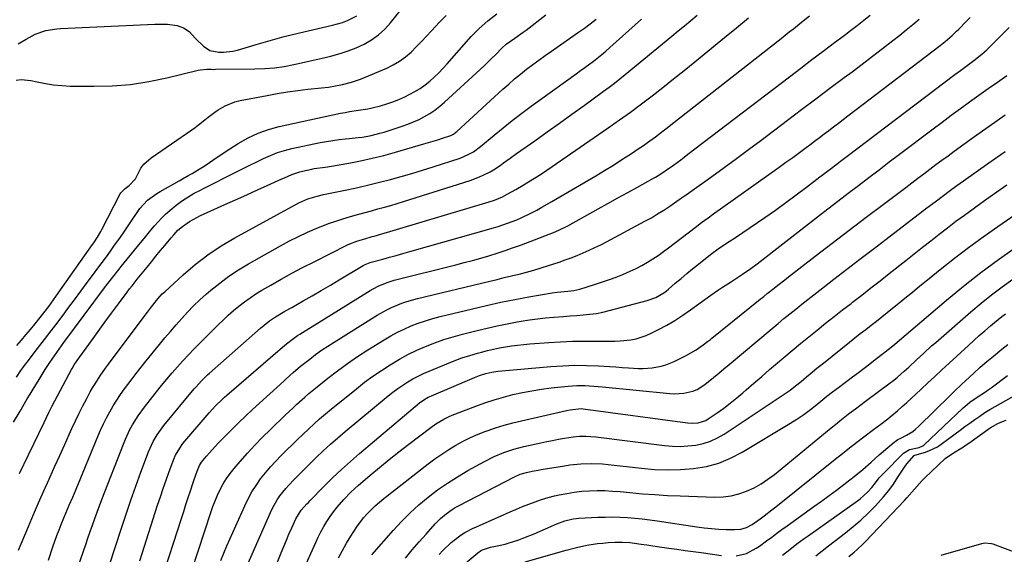
# Model space of a CAD drawing. Units: inches. Extents: x 1895298 to 1900614, y 453741 to 459004.
# Drawn here: x 1899367 to 1899791, y 458496 to 458727 of the extents above; entities that cross this region are included whole.
import ezdxf

# ---------------------------------------------------------------- set-up
doc = ezdxf.new("R2010")
doc.units = ezdxf.units.IN
doc.header["$MEASUREMENT"] = 0
doc.layers.add('7', color=7, linetype='Continuous')
doc.layers.add('8', color=7, linetype='Continuous')

msp = doc.modelspace()

# ---------------------------------------------------------------- linework, layer by layer
at = {"layer": '7', "color": 18}
for points in [[(1899365.51, 458700.63, 1904), (1899367.59, 458700.95, 1904), (1899371.8, 458700.59, 1904), (1899374.55, 458699.92, 1904), (1899378.06, 458699.2, 1904), (1899381.6, 458698.64, 1904), (1899385.16, 458698.32, 1904), (1899388.75, 458698.16, 1904), (1899398.98, 458698.05, 1904), (1899406.9, 458698.26, 1904), (1899414.77, 458698.87, 1904), (1899422.58, 458700.07, 1904), (1899430.34, 458701.65, 1904), (1899443.98, 458704.98, 1904), (1899444.89, 458705.17, 1904), (1899447.66, 458705.39, 1904), (1899449.53, 458705.37, 1904), (1899450.46, 458705.36, 1904), (1899451.4, 458705.37, 1904), (1899468.34, 458705.53, 1904), (1899472.59, 458705.7, 1904), (1899476.82, 458706.05, 1904), (1899481.03, 458706.65, 1904), (1899485.21, 458707.43, 1904), (1899489.72, 458708.42, 1904), (1899493.54, 458709.28, 1904), (1899497.35, 458710.17, 1904), (1899501.16, 458711.08, 1904), (1899501.51, 458711.16, 1904), (1899505.1, 458712.15, 1904), (1899508.63, 458713.31, 1904), (1899512.07, 458714.7, 1904), (1899515.46, 458716.25, 1904), (1899518.65, 458718.11, 1904), (1899521.63, 458720.23, 1904), (1899524.31, 458722.71, 1904), (1899526.79, 458725.45, 1904), (1899534.75, 458735.49, 1904)], [(1899365.6, 458572.59, 1908), (1899367.5, 458575.4, 1908), (1899368.81, 458577.24, 1908), (1899369.49, 458578.14, 1908), (1899370.17, 458579.04, 1908), (1899374.72, 458584.92, 1908), (1899377.67, 458588.76, 1908), (1899380.6, 458592.62, 1908), (1899383.52, 458596.49, 1908), (1899386.42, 458600.36, 1908), (1899387.79, 458602.2, 1908), (1899390.55, 458605.92, 1908), (1899393.31, 458609.63, 1908), (1899396.08, 458613.35, 1908), (1899398.84, 458617.06, 1908), (1899400.72, 458619.6, 1908), (1899402.54, 458622.05, 1908), (1899404.34, 458624.51, 1908), (1899406.13, 458626.98, 1908), (1899407.92, 458629.45, 1908), (1899409.68, 458631.95, 1908), (1899411.43, 458634.45, 1908), (1899413.14, 458636.97, 1908), (1899414.84, 458639.51, 1908), (1899417.85, 458644.08, 1908), (1899418.81, 458645.4, 1908), (1899422.14, 458648.96, 1908), (1899426.08, 458651.86, 1908), (1899427.49, 458652.7, 1908), (1899435.74, 458657.32, 1908), (1899437.13, 458658.1, 1908), (1899439.89, 458659.68, 1908), (1899441.27, 458660.48, 1908), (1899444.35, 458662.28, 1908), (1899445.84, 458663.18, 1908), (1899447.32, 458664.12, 1908), (1899450.2, 458666.11, 1908), (1899451.63, 458667.13, 1908), (1899454.52, 458669.1, 1908), (1899455.98, 458670.06, 1908), (1899461.21, 458673.4, 1908), (1899465.4, 458675.77, 1908), (1899469.72, 458677.83, 1908), (1899474.24, 458679.41, 1908), (1899478.88, 458680.68, 1908), (1899505.27, 458686.39, 1908), (1899507.22, 458686.78, 1908), (1899509.17, 458687.15, 1908), (1899513.09, 458687.74, 1908), (1899517, 458688.38, 1908), (1899518.94, 458688.79, 1908), (1899522.49, 458689.68, 1908), (1899525.2, 458690.46, 1908), (1899527.87, 458691.36, 1908), (1899530.48, 458692.4, 1908), (1899533.05, 458693.55, 1908), (1899537.35, 458695.75, 1908), (1899539.59, 458697.1, 1908), (1899541.71, 458698.63, 1908), (1899543.75, 458700.27, 1908), (1899545.7, 458702.04, 1908), (1899547.59, 458703.86, 1908), (1899549.42, 458705.75, 1908), (1899551.2, 458707.69, 1908), (1899561.61, 458719.46, 1908), (1899563.28, 458721.26, 1908), (1899565.02, 458723, 1908), (1899568.72, 458726.22, 1908), (1899572.6, 458729.24, 1908)], [(1899365.69, 458586.25, 1906), (1899367.71, 458588.54, 1906), (1899369.7, 458590.85, 1906), (1899371.66, 458593.18, 1906), (1899373.6, 458595.53, 1906), (1899375.23, 458597.54, 1906), (1899377.41, 458600.29, 1906), (1899379.53, 458603.08, 1906), (1899380.56, 458604.49, 1906), (1899382.62, 458607.33, 1906), (1899383.63, 458608.75, 1906), (1899398.4, 458629.75, 1906), (1899398.95, 458630.54, 1906), (1899400.53, 458632.96, 1906), (1899401.98, 458635.46, 1906), (1899402.44, 458636.31, 1906), (1899410.35, 458651.66, 1906), (1899410.58, 458652.06, 1906), (1899412.48, 458654, 1906), (1899414.24, 458655.32, 1906), (1899416.84, 458658.18, 1906), (1899417.48, 458659.33, 1906), (1899419.24, 458662.7, 1906), (1899420.46, 458664.4, 1906), (1899423.6, 458667.23, 1906), (1899441.21, 458679.29, 1906), (1899442.66, 458680.32, 1906), (1899444.09, 458681.39, 1906), (1899446.85, 458683.65, 1906), (1899448.23, 458684.79, 1906), (1899451.08, 458686.92, 1906), (1899452.57, 458687.91, 1906), (1899455.49, 458689.61, 1906), (1899459.74, 458691.3, 1906), (1899461.98, 458691.86, 1906), (1899473.63, 458694.12, 1906), (1899478.02, 458694.91, 1906), (1899482.42, 458695.62, 1906), (1899486.83, 458696.22, 1906), (1899491.26, 458696.74, 1906), (1899497.08, 458697.34, 1906), (1899500.12, 458697.72, 1906), (1899503.15, 458698.22, 1906), (1899506.16, 458698.83, 1906), (1899510.06, 458699.83, 1906), (1899513.84, 458701.17, 1906), (1899525.19, 458705.89, 1906), (1899528.04, 458707.27, 1906), (1899530.76, 458708.85, 1906), (1899533.27, 458710.73, 1906), (1899535.66, 458712.81, 1906), (1899537.93, 458715.06, 1906), (1899540.17, 458717.33, 1906), (1899542.37, 458719.64, 1906), (1899544.55, 458721.98, 1906), (1899547.94, 458725.67, 1906), (1899550.84, 458728.59, 1906)], [(1899366.29, 458716.3, 1902), (1899369.74, 458718.41, 1902), (1899373.66, 458720.5, 1902), (1899378.21, 458722.08, 1902), (1899382.98, 458722.85, 1902), (1899384.59, 458722.97, 1902), (1899425.2, 458724.78, 1902), (1899426.59, 458724.82, 1902), (1899430.75, 458724.82, 1902), (1899434.84, 458724.26, 1902), (1899437.65, 458723.29, 1902), (1899439.98, 458721.72, 1902), (1899442.7, 458718.72, 1902), (1899446.26, 458715.33, 1902), (1899448.93, 458713.51, 1902), (1899452.88, 458712.83, 1902), (1899454.9, 458712.75, 1902), (1899458.89, 458713.15, 1902), (1899460.86, 458713.62, 1902), (1899468.93, 458716.06, 1902), (1899474.94, 458717.82, 1902), (1899480.97, 458719.48, 1902), (1899487.04, 458721.01, 1902), (1899493.13, 458722.45, 1902), (1899501.82, 458724.4, 1902), (1899506.16, 458725.64, 1902), (1899508.26, 458726.45, 1902), (1899512.27, 458728.46, 1902)], [(1899366.41, 458497.91, 1914), (1899370.73, 458508.17, 1914), (1899372.91, 458513.3, 1914), (1899375.11, 458518.41, 1914), (1899377.36, 458523.51, 1914), (1899379.64, 458528.59, 1914), (1899380.1, 458529.6, 1914), (1899382.16, 458534.17, 1914), (1899384.22, 458538.74, 1914), (1899386.28, 458543.31, 1914), (1899388.33, 458547.89, 1914), (1899389.46, 458550.43, 1914), (1899390.98, 458553.72, 1914), (1899392.55, 458556.99, 1914), (1899394.19, 458560.21, 1914), (1899395.89, 458563.41, 1914), (1899397.4, 458566.19, 1914), (1899398.41, 458567.96, 1914), (1899399.45, 458569.72, 1914), (1899401.68, 458573.14, 1914), (1899404.04, 458576.48, 1914), (1899405.24, 458578.13, 1914), (1899406.45, 458579.77, 1914), (1899422.05, 458600.6, 1914), (1899423.8, 458602.91, 1914), (1899426.49, 458606.32, 1914), (1899428.45, 458608.45, 1914), (1899429.49, 458609.45, 1914), (1899437.48, 458616.78, 1914), (1899442.69, 458621.22, 1914), (1899448.09, 458625.4, 1914), (1899453.78, 458629.17, 1914), (1899459.66, 458632.67, 1914), (1899487.28, 458647.77, 1914), (1899488.54, 458648.4, 1914), (1899491.14, 458649.49, 1914), (1899495.2, 458650.7, 1914), (1899497.96, 458651.33, 1914), (1899508.07, 458653.43, 1914), (1899512.76, 458654.44, 1914), (1899517.44, 458655.51, 1914), (1899522.11, 458656.65, 1914), (1899526.76, 458657.84, 1914), (1899531.39, 458659.12, 1914), (1899536, 458660.44, 1914), (1899540.59, 458661.84, 1914), (1899545.17, 458663.29, 1914), (1899556.81, 458667.1, 1914), (1899560.33, 458668.57, 1914), (1899562.54, 458669.84, 1914), (1899565.62, 458672.1, 1914), (1899571.44, 458676.98, 1914), (1899575.37, 458680.2, 1914), (1899579.33, 458683.36, 1914), (1899583.37, 458686.44, 1914), (1899587.45, 458689.46, 1914), (1899606.89, 458703.49, 1914), (1899608.74, 458704.84, 1914), (1899610.59, 458706.2, 1914), (1899614.27, 458708.93, 1914), (1899617.87, 458711.76, 1914), (1899619.62, 458713.23, 1914), (1899621.35, 458714.74, 1914), (1899635.06, 458726.95, 1914)], [(1899366.96, 458531.07, 1912), (1899370.78, 458539.09, 1912), (1899377.47, 458553.02, 1912), (1899379.58, 458557.36, 1912), (1899381.01, 458560.24, 1912), (1899383.23, 458564.53, 1912), (1899389.29, 458575.85, 1912), (1899389.57, 458576.36, 1912), (1899390.46, 458577.85, 1912), (1899391.43, 458579.28, 1912), (1899391.76, 458579.75, 1912), (1899397.91, 458588.27, 1912), (1899400.8, 458592.26, 1912), (1899403.7, 458596.23, 1912), (1899406.62, 458600.2, 1912), (1899409.55, 458604.15, 1912), (1899413.31, 458609.19, 1912), (1899414.38, 458610.61, 1912), (1899415.47, 458612.02, 1912), (1899417.67, 458614.81, 1912), (1899421.87, 458620.02, 1912), (1899423.77, 458622.36, 1912), (1899425.68, 458624.7, 1912), (1899427.59, 458627.04, 1912), (1899429.52, 458629.36, 1912), (1899432.25, 458632.67, 1912), (1899433.38, 458634, 1912), (1899435.16, 458635.92, 1912), (1899437.15, 458637.6, 1912), (1899440.17, 458639.69, 1912), (1899441.71, 458640.63, 1912), (1899444.92, 458642.27, 1912), (1899456.74, 458647.59, 1912), (1899460.98, 458649.51, 1912), (1899465.21, 458651.42, 1912), (1899469.45, 458653.34, 1912), (1899473.68, 458655.26, 1912), (1899479.98, 458658.12, 1912), (1899481.06, 458658.61, 1912), (1899484.32, 458660.05, 1912), (1899487.67, 458661.21, 1912), (1899488.82, 458661.49, 1912), (1899492.91, 458662.36, 1912), (1899493.86, 458662.55, 1912), (1899498.66, 458663.17, 1912), (1899499.61, 458663.32, 1912), (1899500.57, 458663.47, 1912), (1899508.83, 458664.92, 1912), (1899513.9, 458665.9, 1912), (1899518.94, 458666.99, 1912), (1899523.95, 458668.23, 1912), (1899528.92, 458669.59, 1912), (1899541.24, 458673.16, 1912), (1899543.26, 458673.76, 1912), (1899547.27, 458675.02, 1912), (1899549.26, 458675.67, 1912), (1899552.82, 458676.89, 1912), (1899553.98, 458677.46, 1912), (1899554.7, 458677.94, 1912), (1899555.04, 458678.21, 1912), (1899555.36, 458678.49, 1912), (1899575.28, 458696.79, 1912), (1899577.76, 458699.02, 1912), (1899580.29, 458701.2, 1912), (1899582.86, 458703.31, 1912), (1899585.48, 458705.38, 1912), (1899588.13, 458707.4, 1912), (1899590.81, 458709.39, 1912), (1899593.51, 458711.34, 1912), (1899596.24, 458713.26, 1912), (1899607.86, 458721.33, 1912), (1899610.43, 458723.16, 1912), (1899612.96, 458725.05, 1912), (1899615.43, 458727.01, 1912)], [(1899379.34, 458493.69, 1916), (1899381.3, 458499.41, 1916), (1899382.16, 458501.84, 1916), (1899383.05, 458504.27, 1916), (1899383.97, 458506.68, 1916), (1899384.92, 458509.08, 1916), (1899386.16, 458512.12, 1916), (1899386.88, 458513.86, 1916), (1899388.36, 458517.33, 1916), (1899389.83, 458520.8, 1916), (1899390.56, 458522.54, 1916), (1899391.28, 458524.29, 1916), (1899400.68, 458547.03, 1916), (1899401.85, 458549.74, 1916), (1899403.09, 458552.42, 1916), (1899404.42, 458555.05, 1916), (1899405.81, 458557.66, 1916), (1899407.3, 458560.21, 1916), (1899408.85, 458562.72, 1916), (1899410.5, 458565.16, 1916), (1899412.2, 458567.57, 1916), (1899414.99, 458571.3, 1916), (1899417.13, 458574.1, 1916), (1899419.31, 458576.87, 1916), (1899421.51, 458579.62, 1916), (1899427.21, 458586.62, 1916), (1899429.58, 458589.49, 1916), (1899431.97, 458592.34, 1916), (1899434.4, 458595.15, 1916), (1899436.85, 458597.95, 1916), (1899439.37, 458600.67, 1916), (1899441.96, 458603.33, 1916), (1899444.66, 458605.89, 1916), (1899447.42, 458608.37, 1916), (1899449.34, 458610.04, 1916), (1899453.2, 458613.18, 1916), (1899457.17, 458616.16, 1916), (1899461.32, 458618.89, 1916), (1899465.58, 458621.46, 1916), (1899479.46, 458629.27, 1916), (1899483.28, 458631.33, 1916), (1899487.15, 458633.29, 1916), (1899491.09, 458635.11, 1916), (1899495.08, 458636.82, 1916), (1899496.99, 458637.6, 1916), (1899500.08, 458638.8, 1916), (1899503.19, 458639.92, 1916), (1899506.34, 458640.94, 1916), (1899509.51, 458641.89, 1916), (1899513.15, 458642.9, 1916), (1899515.9, 458643.66, 1916), (1899518.67, 458644.39, 1916), (1899521.43, 458645.12, 1916), (1899524.19, 458645.85, 1916), (1899526.95, 458646.62, 1916), (1899529.69, 458647.44, 1916), (1899532.42, 458648.28, 1916), (1899561.16, 458657.46, 1916), (1899565.17, 458658.95, 1916), (1899567.11, 458659.84, 1916), (1899569.73, 458661.19, 1916), (1899571.24, 458662.05, 1916), (1899574.15, 458663.94, 1916), (1899575.56, 458664.97, 1916), (1899578.34, 458667.06, 1916), (1899581.17, 458669.09, 1916), (1899589.01, 458674.59, 1916), (1899594.35, 458678.36, 1916), (1899599.67, 458682.15, 1916), (1899604.98, 458685.96, 1916), (1899610.27, 458689.79, 1916), (1899618.64, 458695.89, 1916), (1899621.01, 458697.65, 1916), (1899623.36, 458699.43, 1916), (1899625.68, 458701.26, 1916), (1899627.97, 458703.11, 1916), (1899648.15, 458719.69, 1916), (1899650.87, 458721.94, 1916), (1899653.58, 458724.2, 1916), (1899656.27, 458726.48, 1916), (1899658.95, 458728.77, 1916)], [(1899390.38, 458485.52, 1918), (1899394.48, 458497.58, 1918), (1899395.44, 458500.38, 1918), (1899396.4, 458503.18, 1918), (1899397.37, 458505.97, 1918), (1899398.34, 458508.76, 1918), (1899399.33, 458511.54, 1918), (1899400.34, 458514.32, 1918), (1899401.38, 458517.09, 1918), (1899402.44, 458519.85, 1918), (1899411.68, 458543.71, 1918), (1899412.55, 458545.83, 1918), (1899414.52, 458549.96, 1918), (1899415.62, 458551.97, 1918), (1899418.04, 458555.86, 1918), (1899420.74, 458559.56, 1918), (1899425.95, 458566.22, 1918), (1899428.15, 458568.98, 1918), (1899430.38, 458571.71, 1918), (1899432.67, 458574.4, 1918), (1899434.98, 458577.06, 1918), (1899437.35, 458579.67, 1918), (1899439.74, 458582.26, 1918), (1899442.19, 458584.8, 1918), (1899444.66, 458587.31, 1918), (1899452.47, 458595.09, 1918), (1899454.65, 458597.19, 1918), (1899456.87, 458599.26, 1918), (1899459.15, 458601.26, 1918), (1899461.47, 458603.21, 1918), (1899463.86, 458605.07, 1918), (1899466.31, 458606.86, 1918), (1899468.83, 458608.52, 1918), (1899471.42, 458610.11, 1918), (1899475.2, 458612.31, 1918), (1899479.73, 458614.89, 1918), (1899484.3, 458617.41, 1918), (1899488.91, 458619.85, 1918), (1899493.56, 458622.24, 1918), (1899508.28, 458629.62, 1918), (1899509.26, 458630.09, 1918), (1899512.27, 458631.29, 1918), (1899516.16, 458632.46, 1918), (1899517.99, 458632.94, 1918), (1899518.9, 458633.2, 1918), (1899519.81, 458633.46, 1918), (1899569.41, 458648.21, 1918), (1899571.7, 458648.97, 1918), (1899575.03, 458650.38, 1918), (1899577.18, 458651.47, 1918), (1899580.85, 458653.59, 1918), (1899583.97, 458655.44, 1918), (1899585.53, 458656.38, 1918), (1899589.57, 458658.86, 1918), (1899591.93, 458660.35, 1918), (1899594.26, 458661.89, 1918), (1899596.57, 458663.46, 1918), (1899620.7, 458680.13, 1918), (1899625.5, 458683.51, 1918), (1899630.26, 458686.93, 1918), (1899634.97, 458690.43, 1918), (1899639.64, 458693.99, 1918), (1899644.26, 458697.59, 1918), (1899648.87, 458701.23, 1918), (1899653.45, 458704.89, 1918), (1899658.01, 458708.59, 1918), (1899670.83, 458719.05, 1918), (1899676.02, 458723.3, 1918), (1899681.19, 458727.56, 1918)], [(1899418.83, 458493.33, 1922), (1899419.83, 458496.49, 1922), (1899426.43, 458517.31, 1922), (1899427.62, 458520.96, 1922), (1899428.84, 458524.59, 1922), (1899430.1, 458528.21, 1922), (1899431.41, 458531.82, 1922), (1899433.38, 458537.16, 1922), (1899434.14, 458538.97, 1922), (1899436.75, 458543.14, 1922), (1899437.37, 458543.9, 1922), (1899448.65, 458557.15, 1922), (1899451.38, 458560.16, 1922), (1899454.28, 458563, 1922), (1899455.28, 458563.91, 1922), (1899456.29, 458564.81, 1922), (1899480.2, 458585.47, 1922), (1899481.97, 458587.01, 1922), (1899484.95, 458589.32, 1922), (1899486.76, 458590.57, 1922), (1899487.69, 458591.16, 1922), (1899518.08, 458610.01, 1922), (1899519.3, 458610.73, 1922), (1899521.81, 458612.02, 1922), (1899525.75, 458613.57, 1922), (1899528.47, 458614.36, 1922), (1899554.95, 458621.06, 1922), (1899558.54, 458621.99, 1922), (1899562.12, 458622.94, 1922), (1899565.69, 458623.95, 1922), (1899569.25, 458624.98, 1922), (1899572.8, 458626.07, 1922), (1899576.32, 458627.21, 1922), (1899579.82, 458628.44, 1922), (1899583.3, 458629.72, 1922), (1899597.02, 458634.94, 1922), (1899599.41, 458635.94, 1922), (1899603.25, 458637.89, 1922), (1899616.29, 458645.16, 1922), (1899620.54, 458647.53, 1922), (1899624.8, 458649.89, 1922), (1899629.06, 458652.24, 1922), (1899633.33, 458654.58, 1922), (1899640.24, 458658.36, 1922), (1899641.05, 458658.82, 1922), (1899643.41, 458660.29, 1922), (1899645.29, 458661.56, 1922), (1899648.78, 458664.07, 1922), (1899651.92, 458666.37, 1922), (1899653.48, 458667.53, 1922), (1899655.03, 458668.71, 1922), (1899698.78, 458702.16, 1922), (1899703.64, 458705.87, 1922), (1899708.51, 458709.57, 1922), (1899713.38, 458713.26, 1922), (1899718.26, 458716.94, 1922), (1899722.32, 458720.01, 1922), (1899725.16, 458722.16, 1922), (1899728, 458724.33, 1922), (1899730.82, 458726.51, 1922), (1899733.64, 458728.7, 1922)], [(1899428.03, 458484.55, 1924), (1899436.71, 458511.56, 1924), (1899437.69, 458514.57, 1924), (1899438.66, 458517.59, 1924), (1899439.65, 458520.6, 1924), (1899440.64, 458523.61, 1924), (1899441.8, 458527.15, 1924), (1899442.22, 458528.39, 1924), (1899443.52, 458532.08, 1924), (1899444.45, 458534.51, 1924), (1899445.34, 458535.92, 1924), (1899447.55, 458538.53, 1924), (1899448.78, 458539.95, 1924), (1899451.3, 458542.72, 1924), (1899452.59, 458544.08, 1924), (1899455.65, 458547.23, 1924), (1899458.52, 458550.13, 1924), (1899461.41, 458552.99, 1924), (1899464.36, 458555.8, 1924), (1899467.34, 458558.58, 1924), (1899480.81, 458570.89, 1924), (1899481.83, 458571.82, 1924), (1899484.9, 458574.6, 1924), (1899486.97, 458576.41, 1924), (1899488.04, 458577.28, 1924), (1899489.12, 458578.14, 1924), (1899492, 458580.39, 1924), (1899494.55, 458582.32, 1924), (1899497.14, 458584.19, 1924), (1899499.8, 458585.98, 1924), (1899502.49, 458587.72, 1924), (1899521.09, 458599.31, 1924), (1899525.18, 458601.63, 1924), (1899527.3, 458602.65, 1924), (1899531.65, 458604.44, 1924), (1899533.87, 458605.21, 1924), (1899538.4, 458606.49, 1924), (1899569.6, 458613.99, 1924), (1899572.74, 458614.75, 1924), (1899575.88, 458615.5, 1924), (1899579.02, 458616.26, 1924), (1899582.15, 458617.02, 1924), (1899582.29, 458617.05, 1924), (1899585.49, 458617.87, 1924), (1899588.67, 458618.74, 1924), (1899591.82, 458619.69, 1924), (1899594.96, 458620.7, 1924), (1899599.52, 458622.21, 1924), (1899602.14, 458623.13, 1924), (1899604.74, 458624.08, 1924), (1899607.32, 458625.1, 1924), (1899609.89, 458626.16, 1924), (1899612.42, 458627.29, 1924), (1899614.94, 458628.45, 1924), (1899617.43, 458629.69, 1924), (1899619.89, 458630.96, 1924), (1899636.52, 458639.84, 1924), (1899639.27, 458641.37, 1924), (1899641.98, 458642.96, 1924), (1899644.64, 458644.64, 1924), (1899647.26, 458646.39, 1924), (1899651.31, 458649.19, 1924), (1899651.88, 458649.58, 1924), (1899653.55, 458650.77, 1924), (1899654.66, 458651.57, 1924), (1899655.22, 458651.97, 1924), (1899655.78, 458652.37, 1924), (1899665.31, 458659.2, 1924), (1899670.62, 458663.03, 1924), (1899675.91, 458666.9, 1924), (1899681.17, 458670.8, 1924), (1899686.41, 458674.73, 1924), (1899697.9, 458683.42, 1924), (1899704, 458688.03, 1924), (1899710.11, 458692.63, 1924), (1899716.23, 458697.22, 1924), (1899722.36, 458701.79, 1924), (1899725.77, 458704.33, 1924), (1899730.19, 458707.65, 1924), (1899734.59, 458710.99, 1924), (1899738.96, 458714.35, 1924), (1899743.32, 458717.75, 1924), (1899746.33, 458720.1, 1924), (1899749.15, 458722.36, 1924), (1899751.93, 458724.66, 1924), (1899754.66, 458727.02, 1924)], [(1899441.38, 458489.57, 1926), (1899449.35, 458514.19, 1926), (1899450.24, 458516.74, 1926), (1899451.21, 458519.26, 1926), (1899452.29, 458521.73, 1926), (1899453.45, 458524.16, 1926), (1899454.74, 458526.52, 1926), (1899456.15, 458528.82, 1926), (1899457.71, 458531, 1926), (1899459.38, 458533.11, 1926), (1899462.02, 458536.23, 1926), (1899465.15, 458539.8, 1926), (1899468.34, 458543.3, 1926), (1899471.65, 458546.7, 1926), (1899475.04, 458550.02, 1926), (1899481.46, 458556.13, 1926), (1899484.81, 458559.3, 1926), (1899486.5, 458560.87, 1926), (1899489.89, 458563.98, 1926), (1899491.63, 458565.5, 1926), (1899495.18, 458568.44, 1926), (1899499.85, 458572.15, 1926), (1899504.04, 458575.37, 1926), (1899508.29, 458578.49, 1926), (1899512.66, 458581.46, 1926), (1899517.09, 458584.33, 1926), (1899524.09, 458588.7, 1926), (1899526.92, 458590.36, 1926), (1899529.79, 458591.93, 1926), (1899532.75, 458593.35, 1926), (1899535.75, 458594.68, 1926), (1899538.81, 458595.85, 1926), (1899541.91, 458596.94, 1926), (1899545.05, 458597.88, 1926), (1899548.22, 458598.73, 1926), (1899562.22, 458602.12, 1926), (1899568.26, 458603.53, 1926), (1899574.32, 458604.86, 1926), (1899580.4, 458606.07, 1926), (1899586.5, 458607.2, 1926), (1899596.49, 458608.97, 1926), (1899598.73, 458609.3, 1926), (1899603.23, 458609.71, 1926), (1899605.89, 458610, 1926), (1899608.5, 458610.59, 1926), (1899615.24, 458612.69, 1926), (1899618.22, 458613.66, 1926), (1899621.17, 458614.67, 1926), (1899624.1, 458615.76, 1926), (1899627.01, 458616.9, 1926), (1899630.2, 458618.27, 1926), (1899632.71, 458619.45, 1926), (1899635.15, 458620.75, 1926), (1899637.55, 458622.12, 1926), (1899639.9, 458623.59, 1926), (1899642.21, 458625.12, 1926), (1899644.47, 458626.72, 1926), (1899646.69, 458628.38, 1926), (1899658.08, 458637.2, 1926), (1899660.87, 458639.3, 1926), (1899663.7, 458641.35, 1926), (1899665.6, 458642.7, 1926), (1899694.37, 458663.16, 1926), (1899697.29, 458665.25, 1926), (1899700.19, 458667.35, 1926), (1899703.07, 458669.48, 1926), (1899705.95, 458671.62, 1926), (1899707.56, 458672.83, 1926), (1899709.62, 458674.38, 1926), (1899711.68, 458675.93, 1926), (1899713.74, 458677.47, 1926), (1899715.79, 458679.02, 1926), (1899717.85, 458680.57, 1926), (1899719.9, 458682.13, 1926), (1899721.95, 458683.68, 1926), (1899724, 458685.25, 1926), (1899763.79, 458715.65, 1926), (1899765.88, 458717.32, 1926), (1899768.9, 458719.96, 1926), (1899770.84, 458721.81, 1926), (1899771.78, 458722.75, 1926), (1899774.99, 458726.03, 1926), (1899776.68, 458727.77, 1926)], [(1899453.72, 458493.55, 1928), (1899454.96, 458496.69, 1928), (1899456.29, 458499.8, 1928), (1899464.03, 458517.11, 1928), (1899465.5, 458520.13, 1928), (1899467.1, 458523.07, 1928), (1899468.9, 458525.9, 1928), (1899470.82, 458528.66, 1928), (1899472.9, 458531.3, 1928), (1899475.06, 458533.88, 1928), (1899477.33, 458536.36, 1928), (1899479.68, 458538.77, 1928), (1899482.13, 458541.17, 1928), (1899484.46, 458543.44, 1928), (1899486.79, 458545.71, 1928), (1899489.14, 458547.96, 1928), (1899491.49, 458550.2, 1928), (1899493.87, 458552.42, 1928), (1899496.28, 458554.59, 1928), (1899498.75, 458556.7, 1928), (1899501.25, 458558.78, 1928), (1899512.11, 458567.6, 1928), (1899515.63, 458570.35, 1928), (1899519.2, 458572.99, 1928), (1899522.88, 458575.51, 1928), (1899526.62, 458577.93, 1928), (1899530.67, 458580.32, 1928), (1899534.36, 458582.32, 1928), (1899538.14, 458584.15, 1928), (1899541.98, 458585.85, 1928), (1899545.9, 458587.37, 1928), (1899549.85, 458588.78, 1928), (1899553.87, 458590.01, 1928), (1899557.92, 458591.14, 1928), (1899564.15, 458592.72, 1928), (1899568.44, 458593.76, 1928), (1899572.76, 458594.74, 1928), (1899577.09, 458595.62, 1928), (1899581.44, 458596.43, 1928), (1899583.2, 458596.73, 1928), (1899586.68, 458597.29, 1928), (1899590.18, 458597.77, 1928), (1899593.68, 458598.15, 1928), (1899597.2, 458598.47, 1928), (1899601.4, 458598.77, 1928), (1899604.24, 458598.98, 1928), (1899607.09, 458599.2, 1928), (1899609.94, 458599.41, 1928), (1899612.77, 458599.7, 1928), (1899615.59, 458600.1, 1928), (1899618.38, 458600.65, 1928), (1899621.15, 458601.31, 1928), (1899637.52, 458605.65, 1928), (1899641.19, 458607, 1928), (1899644.59, 458608.96, 1928), (1899645.64, 458609.74, 1928), (1899646.66, 458610.56, 1928), (1899649.59, 458613.07, 1928), (1899652.06, 458615.17, 1928), (1899654.55, 458617.25, 1928), (1899657.05, 458619.3, 1928), (1899659.58, 458621.33, 1928), (1899664.69, 458625.42, 1928), (1899668.68, 458628.34, 1928), (1899672.82, 458631.04, 1928), (1899675.56, 458632.88, 1928), (1899688.17, 458641.51, 1928), (1899692.71, 458644.67, 1928), (1899697.22, 458647.88, 1928), (1899701.67, 458651.16, 1928), (1899706.09, 458654.49, 1928), (1899711.93, 458658.97, 1928), (1899713.4, 458660.1, 1928), (1899716.35, 458662.35, 1928), (1899719.29, 458664.6, 1928), (1899720.77, 458665.73, 1928), (1899723.72, 458667.97, 1928), (1899770.15, 458703.13, 1928), (1899772.47, 458704.87, 1928), (1899775.98, 458707.43, 1928), (1899778.31, 458709.16, 1928), (1899781.72, 458711.87, 1928), (1899782.79, 458712.84, 1928), (1899783.85, 458713.84, 1928), (1899789.63, 458719.55, 1928), (1899793.49, 458723.48, 1928)], [(1899475.24, 458485.78, 1932), (1899479.71, 458496.82, 1932), (1899480.81, 458499.51, 1932), (1899481.93, 458502.19, 1932), (1899483.07, 458504.86, 1932), (1899484.23, 458507.53, 1932), (1899485.99, 458511.53, 1932), (1899488.31, 458515.17, 1932), (1899490.82, 458517.89, 1932), (1899491.46, 458518.56, 1932), (1899492.11, 458519.23, 1932), (1899498.13, 458525.41, 1932), (1899501.85, 458529.11, 1932), (1899505.63, 458532.74, 1932), (1899509.52, 458536.25, 1932), (1899513.48, 458539.68, 1932), (1899539.32, 458561.43, 1932), (1899541.13, 458562.78, 1932), (1899543.09, 458563.91, 1932), (1899543.77, 458564.24, 1932), (1899544.46, 458564.55, 1932), (1899563.01, 458572.4, 1932), (1899565.17, 458573.25, 1932), (1899567.91, 458574.12, 1932), (1899570.48, 458574.75, 1932), (1899573.09, 458575.18, 1932), (1899574.85, 458575.37, 1932), (1899595.99, 458577.18, 1932), (1899601.11, 458577.5, 1932), (1899606.23, 458577.68, 1932), (1899611.35, 458577.63, 1932), (1899616.48, 458577.42, 1932), (1899621.24, 458577.13, 1932), (1899623.98, 458576.96, 1932), (1899626.73, 458576.79, 1932), (1899629.47, 458576.63, 1932), (1899633.73, 458576.37, 1932), (1899635.71, 458576.33, 1932), (1899639.65, 458576.59, 1932), (1899643.54, 458577.35, 1932), (1899645.44, 458577.9, 1932), (1899649.12, 458579.37, 1932), (1899652.04, 458580.76, 1932), (1899653.7, 458581.6, 1932), (1899655.33, 458582.47, 1932), (1899658.51, 458584.41, 1932), (1899661.6, 458586.48, 1932), (1899663.47, 458587.89, 1932), (1899664.7, 458588.86, 1932), (1899665.31, 458589.35, 1932), (1899686.23, 458606.18, 1932), (1899687.74, 458607.39, 1932), (1899689.24, 458608.6, 1932), (1899692.26, 458611.03, 1932), (1899693.77, 458612.24, 1932), (1899696.8, 458614.63, 1932), (1899698.33, 458615.82, 1932), (1899709.86, 458624.73, 1932), (1899717.16, 458630.35, 1932), (1899724.48, 458635.96, 1932), (1899731.81, 458641.54, 1932), (1899739.16, 458647.1, 1932), (1899748.91, 458654.44, 1932), (1899751.52, 458656.41, 1932), (1899754.12, 458658.37, 1932), (1899756.72, 458660.33, 1932), (1899759.32, 458662.29, 1932), (1899761.93, 458664.25, 1932), (1899764.54, 458666.19, 1932), (1899767.17, 458668.12, 1932), (1899769.8, 458670.04, 1932), (1899778.09, 458676.05, 1932), (1899784.9, 458680.92, 1932), (1899791.75, 458685.73, 1932)], [(1899489.1, 458488.82, 1934), (1899494.6, 458501.26, 1934), (1899495.68, 458503.58, 1934), (1899496.83, 458505.86, 1934), (1899498.06, 458508.1, 1934), (1899499.35, 458510.31, 1934), (1899500.75, 458512.45, 1934), (1899502.23, 458514.53, 1934), (1899503.81, 458516.53, 1934), (1899506.68, 458519.79, 1934), (1899509.75, 458522.96, 1934), (1899511.36, 458524.46, 1934), (1899513.01, 458525.93, 1934), (1899517.89, 458530.1, 1934), (1899522.04, 458533.59, 1934), (1899526.23, 458537.03, 1934), (1899530.47, 458540.4, 1934), (1899534.75, 458543.72, 1934), (1899544.19, 458550.91, 1934), (1899546.36, 458552.46, 1934), (1899549.78, 458554.52, 1934), (1899552.18, 458555.67, 1934), (1899553.41, 458556.18, 1934), (1899563.55, 458560.08, 1934), (1899567.49, 458561.5, 1934), (1899571.47, 458562.82, 1934), (1899575.5, 458563.98, 1934), (1899579.56, 458565.04, 1934), (1899583.66, 458565.94, 1934), (1899587.77, 458566.73, 1934), (1899591.92, 458567.37, 1934), (1899596.08, 458567.91, 1934), (1899603.4, 458568.72, 1934), (1899607.08, 458568.98, 1934), (1899610.77, 458568.97, 1934), (1899612.61, 458568.88, 1934), (1899616.3, 458568.61, 1934), (1899618.14, 458568.44, 1934), (1899647.27, 458565.46, 1934), (1899649.28, 458565.36, 1934), (1899653.26, 458565.62, 1934), (1899657.15, 458566.56, 1934), (1899658.98, 458567.31, 1934), (1899662.34, 458569.43, 1934), (1899666.02, 458572.4, 1934), (1899668.29, 458574.25, 1934), (1899670.55, 458576.12, 1934), (1899672.8, 458578, 1934), (1899691.34, 458593.6, 1934), (1899693.86, 458595.71, 1934), (1899696.39, 458597.81, 1934), (1899698.94, 458599.89, 1934), (1899701.5, 458601.96, 1934), (1899704.07, 458604.02, 1934), (1899706.65, 458606.06, 1934), (1899709.24, 458608.09, 1934), (1899711.84, 458610.11, 1934), (1899717.91, 458614.79, 1934), (1899723.55, 458619.14, 1934), (1899729.2, 458623.48, 1934), (1899734.85, 458627.82, 1934), (1899740.51, 458632.14, 1934), (1899758.07, 458645.55, 1934), (1899761.63, 458648.26, 1934), (1899765.2, 458650.96, 1934), (1899767.58, 458652.74, 1934), (1899770.92, 458655.2, 1934), (1899773.8, 458657.28, 1934), (1899784.8, 458665.1, 1934), (1899791.79, 458669.98, 1934)], [(1899504.44, 458494.69, 1936), (1899506.09, 458497.86, 1936), (1899507.85, 458500.96, 1936), (1899509.69, 458504.02, 1936), (1899512.24, 458507.98, 1936), (1899515.19, 458511.84, 1936), (1899516.79, 458513.67, 1936), (1899520.24, 458517.11, 1936), (1899523.96, 458520.26, 1936), (1899543.1, 458535.19, 1936), (1899545.97, 458537.34, 1936), (1899548.9, 458539.4, 1936), (1899551.91, 458541.35, 1936), (1899554.97, 458543.21, 1936), (1899558.12, 458544.92, 1936), (1899561.32, 458546.52, 1936), (1899564.6, 458547.95, 1936), (1899567.94, 458549.26, 1936), (1899568.47, 458549.45, 1936), (1899572.13, 458550.7, 1936), (1899575.82, 458551.85, 1936), (1899579.55, 458552.87, 1936), (1899583.31, 458553.8, 1936), (1899602.67, 458558.18, 1936), (1899604.21, 458558.51, 1936), (1899609.05, 458559.03, 1936), (1899609.9, 458558.95, 1936), (1899654.85, 458552.84, 1936), (1899657.16, 458552.69, 1936), (1899659.46, 458552.87, 1936), (1899662.7, 458553.95, 1936), (1899663.69, 458554.53, 1936), (1899667.6, 458557.21, 1936), (1899670.48, 458559.26, 1936), (1899673.3, 458561.37, 1936), (1899676.04, 458563.59, 1936), (1899678.74, 458565.87, 1936), (1899680.11, 458567.08, 1936), (1899683.46, 458570.02, 1936), (1899686.82, 458572.93, 1936), (1899690.2, 458575.83, 1936), (1899693.58, 458578.72, 1936), (1899696.39, 458581.09, 1936), (1899699.94, 458584.08, 1936), (1899703.52, 458587.05, 1936), (1899707.12, 458589.99, 1936), (1899710.73, 458592.91, 1936), (1899714.36, 458595.81, 1936), (1899718.01, 458598.69, 1936), (1899721.67, 458601.55, 1936), (1899725.33, 458604.4, 1936), (1899725.95, 458604.88, 1936), (1899729.93, 458607.96, 1936), (1899733.9, 458611.06, 1936), (1899737.86, 458614.16, 1936), (1899741.81, 458617.28, 1936), (1899749.02, 458622.97, 1936), (1899752.6, 458625.8, 1936), (1899756.18, 458628.62, 1936), (1899759.76, 458631.44, 1936), (1899763.34, 458634.25, 1936), (1899766.95, 458637.04, 1936), (1899770.58, 458639.8, 1936), (1899774.24, 458642.51, 1936), (1899777.93, 458645.19, 1936), (1899779.65, 458646.42, 1936), (1899783.93, 458649.47, 1936), (1899788.23, 458652.49, 1936), (1899792.54, 458655.49, 1936)], [(1899518.73, 458495.92, 1938), (1899528.09, 458506.53, 1938), (1899531.6, 458510.32, 1938), (1899535.24, 458513.98, 1938), (1899539.07, 458517.44, 1938), (1899543.02, 458520.77, 1938), (1899547.13, 458523.9, 1938), (1899551.34, 458526.88, 1938), (1899555.7, 458529.64, 1938), (1899560.16, 458532.26, 1938), (1899567.39, 458536.26, 1938), (1899571.44, 458538.31, 1938), (1899575.64, 458540.04, 1938), (1899579.95, 458541.47, 1938), (1899584.35, 458542.61, 1938), (1899591.61, 458544.25, 1938), (1899594.15, 458544.8, 1938), (1899596.68, 458545.32, 1938), (1899599.23, 458545.8, 1938), (1899601.78, 458546.25, 1938), (1899605.51, 458546.84, 1938), (1899608.29, 458547.1, 1938), (1899611.09, 458547.15, 1938), (1899615.27, 458546.85, 1938), (1899644.99, 458543.08, 1938), (1899648.34, 458542.8, 1938), (1899651.69, 458542.7, 1938), (1899655.04, 458542.88, 1938), (1899658.38, 458543.24, 1938), (1899661.65, 458543.95, 1938), (1899664.8, 458544.94, 1938), (1899667.8, 458546.33, 1938), (1899670.7, 458548, 1938), (1899697.77, 458566.06, 1938), (1899699.03, 458566.93, 1938), (1899701.46, 458568.77, 1938), (1899703.81, 458570.73, 1938), (1899706.14, 458572.71, 1938), (1899707.76, 458574.07, 1938), (1899710.56, 458576.4, 1938), (1899713.4, 458578.68, 1938), (1899724.72, 458587.69, 1938), (1899727.03, 458589.52, 1938), (1899729.34, 458591.34, 1938), (1899731.66, 458593.16, 1938), (1899733.99, 458594.96, 1938), (1899736.31, 458596.77, 1938), (1899738.62, 458598.6, 1938), (1899740.92, 458600.44, 1938), (1899743.2, 458602.29, 1938), (1899745.2, 458603.93, 1938), (1899748.48, 458606.61, 1938), (1899751.77, 458609.28, 1938), (1899755.06, 458611.96, 1938), (1899758.35, 458614.62, 1938), (1899763.8, 458619.04, 1938), (1899769.87, 458623.84, 1938), (1899776.02, 458628.55, 1938), (1899782.27, 458633.12, 1938), (1899788.59, 458637.59, 1938), (1899803.18, 458647.66, 1938)], [(1899547.8, 458496.02, 1942), (1899549.43, 458497.84, 1942), (1899552.95, 458501.2, 1942), (1899554.84, 458502.74, 1942), (1899557.24, 458504.55, 1942), (1899558.8, 458505.61, 1942), (1899562.19, 458507.28, 1942), (1899563.92, 458508.05, 1942), (1899575.76, 458513.26, 1942), (1899578.43, 458514.43, 1942), (1899581.11, 458515.58, 1942), (1899583.79, 458516.71, 1942), (1899586.48, 458517.82, 1942), (1899589.2, 458518.86, 1942), (1899591.95, 458519.81, 1942), (1899594.74, 458520.62, 1942), (1899597.55, 458521.34, 1942), (1899599.54, 458521.79, 1942), (1899602.78, 458522.44, 1942), (1899606.05, 458522.98, 1942), (1899609.33, 458523.33, 1942), (1899612.63, 458523.57, 1942), (1899615.94, 458523.64, 1942), (1899619.25, 458523.62, 1942), (1899622.56, 458523.46, 1942), (1899625.86, 458523.21, 1942), (1899630.03, 458522.79, 1942), (1899635.42, 458522.31, 1942), (1899640.82, 458521.9, 1942), (1899646.22, 458521.59, 1942), (1899651.62, 458521.35, 1942), (1899666.68, 458520.84, 1942), (1899670.19, 458520.95, 1942), (1899673.64, 458521.36, 1942), (1899677.01, 458522.21, 1942), (1899680.32, 458523.36, 1942), (1899683.52, 458524.88, 1942), (1899686.6, 458526.57, 1942), (1899689.53, 458528.51, 1942), (1899692.36, 458530.64, 1942), (1899716.8, 458550.72, 1942), (1899718.62, 458552.2, 1942), (1899720.45, 458553.67, 1942), (1899724.14, 458556.56, 1942), (1899727.87, 458559.4, 1942), (1899731.62, 458562.2, 1942), (1899742.25, 458570.08, 1942), (1899743.03, 458570.67, 1942), (1899745.33, 458572.53, 1942), (1899748.27, 458575.15, 1942), (1899750.19, 458576.95, 1942), (1899753.55, 458580.1, 1942), (1899756.52, 458582.85, 1942), (1899760.04, 458586.03, 1942), (1899761.82, 458587.59, 1942), (1899777, 458600.74, 1942), (1899781.4, 458604.44, 1942), (1899785.87, 458608.04, 1942), (1899790.45, 458611.51, 1942), (1899795.11, 458614.88, 1942)], [(1899548.71, 458483.53, 1944), (1899564.4, 458496.82, 1944), (1899566, 458497.9, 1944), (1899569.95, 458499.22, 1944), (1899573.55, 458499.98, 1944), (1899576.25, 458500.54, 1944), (1899577.13, 458500.8, 1944), (1899579.88, 458501.66, 1944), (1899582.11, 458502.41, 1944), (1899584.33, 458503.2, 1944), (1899588.7, 458504.98, 1944), (1899598.57, 458509.3, 1944), (1899599.71, 458509.76, 1944), (1899602.02, 458510.57, 1944), (1899605.59, 458511.42, 1944), (1899606.8, 458511.57, 1944), (1899608.02, 458511.68, 1944), (1899616.13, 458512.14, 1944), (1899619.34, 458512.25, 1944), (1899622.55, 458512.28, 1944), (1899625.76, 458512.18, 1944), (1899628.97, 458512, 1944), (1899632.17, 458511.71, 1944), (1899635.36, 458511.39, 1944), (1899638.55, 458510.99, 1944), (1899641.74, 458510.55, 1944), (1899658.88, 458507.99, 1944), (1899662.02, 458507.59, 1944), (1899665.17, 458507.26, 1944), (1899668.33, 458507.05, 1944), (1899671.49, 458506.92, 1944), (1899675.18, 458506.83, 1944), (1899677.78, 458507.04, 1944), (1899680.29, 458507.79, 1944), (1899682.65, 458508.96, 1944), (1899686.15, 458511.41, 1944), (1899687.85, 458512.71, 1944), (1899691.22, 458515.35, 1944), (1899692.9, 458516.68, 1944), (1899718.55, 458537.26, 1944), (1899721.61, 458539.69, 1944), (1899724.68, 458542.1, 1944), (1899727.78, 458544.48, 1944), (1899730.9, 458546.84, 1944), (1899735.09, 458549.98, 1944), (1899738.19, 458552.3, 1944), (1899741.27, 458554.65, 1944), (1899742.27, 458555.46, 1944), (1899745.36, 458558.11, 1944), (1899747.38, 458559.87, 1944), (1899749.38, 458561.65, 1944), (1899751.36, 458563.46, 1944), (1899753.33, 458565.28, 1944), (1899755.45, 458567.27, 1944), (1899758.47, 458570.1, 1944), (1899761.5, 458572.92, 1944), (1899764.53, 458575.73, 1944), (1899767.57, 458578.54, 1944), (1899775.91, 458586.22, 1944), (1899778.26, 458588.35, 1944), (1899780.62, 458590.48, 1944), (1899783.01, 458592.57, 1944), (1899785.42, 458594.65, 1944), (1899787.24, 458596.2, 1944), (1899790.31, 458598.7, 1944), (1899791.89, 458599.89, 1944)], [(1899675.76, 458495.43, 1946), (1899680.24, 458496.46, 1946), (1899684.5, 458498.76, 1946), (1899685.83, 458499.66, 1946), (1899688.94, 458501.96, 1946), (1899691.14, 458503.61, 1946), (1899693.34, 458505.24, 1946), (1899695.55, 458506.86, 1946), (1899697.78, 458508.47, 1946), (1899709.36, 458516.78, 1946), (1899712.61, 458519.12, 1946), (1899715.85, 458521.49, 1946), (1899719.07, 458523.87, 1946), (1899722.28, 458526.27, 1946), (1899724.88, 458528.22, 1946), (1899726.76, 458529.68, 1946), (1899730.42, 458532.73, 1946), (1899733.95, 458535.93, 1946), (1899737.52, 458539.08, 1946), (1899739.33, 458540.63, 1946), (1899743.99, 458544.59, 1946), (1899744.36, 458544.88, 1946), (1899745.56, 458545.64, 1946), (1899746.83, 458546.3, 1946), (1899749.25, 458547.54, 1946), (1899751.95, 458549.2, 1946), (1899753.19, 458550.18, 1946), (1899754.38, 458551.24, 1946), (1899768.21, 458564.83, 1946), (1899769.82, 458566.4, 1946), (1899773.09, 458569.51, 1946), (1899774.73, 458571.05, 1946), (1899778.31, 458574.36, 1946), (1899781.06, 458576.85, 1946), (1899783.84, 458579.3, 1946), (1899786.68, 458581.69, 1946), (1899790.38, 458584.7, 1946), (1899792.89, 458586.65, 1946)], [(1899695.83, 458495.85, 1948), (1899698.89, 458498.29, 1948), (1899702.02, 458500.65, 1948), (1899705.19, 458502.96, 1948), (1899706.79, 458504.1, 1948), (1899728.12, 458519.27, 1948), (1899729.25, 458520.12, 1948), (1899732.41, 458522.91, 1948), (1899734.32, 458524.97, 1948), (1899735.92, 458527.03, 1948), (1899737.53, 458529.1, 1948), (1899738.39, 458530.07, 1948), (1899739.28, 458531.03, 1948), (1899747.97, 458539.85, 1948), (1899750.47, 458541.39, 1948), (1899754.67, 458542.19, 1948), (1899756.31, 458542.89, 1948), (1899756.78, 458543.27, 1948), (1899773.7, 458559.28, 1948), (1899774.41, 458559.92, 1948), (1899776.6, 458561.75, 1948), (1899779.71, 458563.95, 1948), (1899783.23, 458566.26, 1948), (1899784.48, 458567.14, 1948), (1899785.71, 458568.04, 1948), (1899792.77, 458573.27, 1948)], [(1899724.33, 458495.22, 1952), (1899726.63, 458497.12, 1952), (1899727.91, 458498.22, 1952), (1899730.37, 458500.51, 1952), (1899731.55, 458501.71, 1952), (1899748.32, 458519.31, 1952), (1899749.45, 458520.52, 1952), (1899752.71, 458524.27, 1952), (1899754.89, 458526.77, 1952), (1899756.04, 458527.96, 1952), (1899757.21, 458529.13, 1952), (1899765.89, 458537.42, 1952), (1899769.11, 458539.63, 1952), (1899770.23, 458540.3, 1952), (1899773.82, 458542.56, 1952), (1899774.97, 458543.34, 1952), (1899776.1, 458544.13, 1952), (1899785.29, 458550.71, 1952), (1899788.59, 458552.62, 1952), (1899790.57, 458553.44, 1952), (1899792.19, 458553.97, 1952)], [(1899584.81, 458492.97, 1946), (1899602.48, 458498, 1946), (1899606.95, 458499.16, 1946), (1899611.47, 458500.09, 1946), (1899616.03, 458500.78, 1946), (1899618.33, 458501.03, 1946), (1899620.63, 458501.22, 1946), (1899623.61, 458501.41, 1946), (1899626.78, 458501.46, 1946), (1899629.95, 458501.24, 1946), (1899632.05, 458500.98, 1946), (1899634.9, 458500.55, 1946), (1899637.37, 458500.19, 1946), (1899639.84, 458499.83, 1946), (1899644.78, 458499.12, 1946), (1899646.8, 458498.84, 1946), (1899650.29, 458498.35, 1946), (1899653.77, 458497.86, 1946), (1899657.25, 458497.38, 1946), (1899660.74, 458496.89, 1946), (1899669.52, 458495.68, 1946)], [(1899764.25, 458495.79, 1954), (1899781.69, 458500.8, 1954), (1899782.86, 458501.04, 1954), (1899785.83, 458500.84, 1954), (1899786.4, 458500.66, 1954), (1899797.05, 458496.67, 1954)]]:
    msp.add_polyline3d(points, dxfattribs=at)
at = {"layer": '8', "color": 18}
for points in [[(1899364.37, 458553.2, 1910), (1899367.13, 458557.95, 1910), (1899370.22, 458563.16, 1910), (1899371.49, 458565.27, 1910), (1899372.76, 458567.39, 1910), (1899375.35, 458571.58, 1910), (1899378.03, 458575.86, 1910), (1899379.94, 458578.83, 1910), (1899380.92, 458580.29, 1910), (1899382.94, 458583.19, 1910), (1899385.01, 458586.06, 1910), (1899386.05, 458587.48, 1910), (1899403.48, 458611.06, 1910), (1899404.37, 458612.25, 1910), (1899407.08, 458615.76, 1910), (1899409.85, 458619.23, 1910), (1899410.79, 458620.38, 1910), (1899419.12, 458630.58, 1910), (1899420.6, 458632.4, 1910), (1899423.58, 458636.03, 1910), (1899425.07, 458637.85, 1910), (1899428.2, 458641.32, 1910), (1899429.9, 458642.93, 1910), (1899431.65, 458644.48, 1910), (1899434.43, 458646.78, 1910), (1899436.67, 458648.5, 1910), (1899439.92, 458650.57, 1910), (1899442.26, 458651.89, 1910), (1899444.64, 458653.12, 1910), (1899446.23, 458653.93, 1910), (1899460.37, 458661.11, 1910), (1899463.29, 458662.58, 1910), (1899466.21, 458664.05, 1910), (1899469.14, 458665.5, 1910), (1899472.07, 458666.94, 1910), (1899475.05, 458668.26, 1910), (1899478.08, 458669.43, 1910), (1899481.18, 458670.38, 1910), (1899484.34, 458671.17, 1910), (1899496.56, 458673.77, 1910), (1899499.25, 458674.29, 1910), (1899501.95, 458674.73, 1910), (1899504.67, 458675.08, 1910), (1899507.39, 458675.35, 1910), (1899509.04, 458675.49, 1910), (1899512.85, 458675.89, 1910), (1899514.74, 458676.16, 1910), (1899518.52, 458676.85, 1910), (1899522.23, 458677.77, 1910), (1899524.07, 458678.32, 1910), (1899531.86, 458680.82, 1910), (1899534.35, 458681.7, 1910), (1899536.79, 458682.67, 1910), (1899539.17, 458683.79, 1910), (1899541.52, 458685, 1910), (1899543.77, 458686.36, 1910), (1899545.95, 458687.82, 1910), (1899548.03, 458689.42, 1910), (1899550.03, 458691.13, 1910), (1899565.54, 458705.35, 1910), (1899567.24, 458706.94, 1910), (1899570.57, 458710.16, 1910), (1899572.2, 458711.81, 1910), (1899574.88, 458714.53, 1910), (1899576.73, 458716.15, 1910), (1899580.46, 458718.83, 1910), (1899584.07, 458721.41, 1910), (1899585.25, 458722.3, 1910), (1899593.72, 458728.85, 1910)], [(1899405.74, 458491.63, 1920), (1899410.83, 458507.4, 1920), (1899412.83, 458513.47, 1920), (1899414.89, 458519.51, 1920), (1899417.03, 458525.53, 1920), (1899419.22, 458531.53, 1920), (1899422.55, 458540.43, 1920), (1899424.57, 458544.89, 1920), (1899426.23, 458547.71, 1920), (1899429.13, 458551.67, 1920), (1899442.26, 458567.54, 1920), (1899443.02, 458568.44, 1920), (1899445.41, 458571.05, 1920), (1899447.09, 458572.72, 1920), (1899447.95, 458573.52, 1920), (1899448.83, 458574.31, 1920), (1899470.78, 458593.76, 1920), (1899472.3, 458595.06, 1920), (1899474.67, 458596.91, 1920), (1899477.18, 458598.57, 1920), (1899481.33, 458601, 1920), (1899484.29, 458602.69, 1920), (1899489.18, 458605.45, 1920), (1899493.1, 458607.68, 1920), (1899497, 458609.94, 1920), (1899500.89, 458612.23, 1920), (1899504.76, 458614.55, 1920), (1899515.04, 458620.78, 1920), (1899515.87, 458621.23, 1920), (1899518.05, 458622.1, 1920), (1899518.51, 458622.23, 1920), (1899523.45, 458623.54, 1920), (1899526.37, 458624.32, 1920), (1899529.29, 458625.11, 1920), (1899532.21, 458625.92, 1920), (1899535.12, 458626.75, 1920), (1899571.22, 458637.03, 1920), (1899573.26, 458637.63, 1920), (1899577.28, 458638.97, 1920), (1899581.24, 458640.49, 1920), (1899583.19, 458641.33, 1920), (1899587, 458643.17, 1920), (1899589.84, 458644.67, 1920), (1899592.02, 458645.86, 1920), (1899596.34, 458648.32, 1920), (1899615.35, 458659.47, 1920), (1899619.13, 458661.73, 1920), (1899622.88, 458664.03, 1920), (1899626.59, 458666.4, 1920), (1899630.28, 458668.8, 1920), (1899634.08, 458671.33, 1920), (1899635.83, 458672.52, 1920), (1899637.57, 458673.74, 1920), (1899640.99, 458676.25, 1920), (1899644.35, 458678.83, 1920), (1899646.03, 458680.13, 1920), (1899647.7, 458681.43, 1920), (1899695.22, 458718.72, 1920), (1899698.73, 458721.49, 1920), (1899700.48, 458722.88, 1920), (1899703.97, 458725.68, 1920), (1899707.44, 458728.51, 1920)], [(1899465.09, 458491.27, 1930), (1899475.14, 458514.26, 1930), (1899476.01, 458516.1, 1930), (1899478.03, 458519.63, 1930), (1899479.17, 458521.32, 1930), (1899481.69, 458524.53, 1930), (1899483.04, 458526.05, 1930), (1899485.17, 458528.29, 1930), (1899486.98, 458530.11, 1930), (1899488.79, 458531.93, 1930), (1899490.61, 458533.74, 1930), (1899492.44, 458535.55, 1930), (1899494.8, 458537.88, 1930), (1899497.85, 458540.8, 1930), (1899500.95, 458543.67, 1930), (1899504.12, 458546.46, 1930), (1899507.34, 458549.19, 1930), (1899525.82, 458564.47, 1930), (1899527.85, 458566.08, 1930), (1899529.93, 458567.63, 1930), (1899532.07, 458569.09, 1930), (1899534.25, 458570.49, 1930), (1899536.49, 458571.8, 1930), (1899538.77, 458573.03, 1930), (1899541.1, 458574.15, 1930), (1899543.47, 458575.21, 1930), (1899551.05, 458578.37, 1930), (1899554.33, 458579.66, 1930), (1899557.63, 458580.86, 1930), (1899560.98, 458581.93, 1930), (1899564.36, 458582.92, 1930), (1899566.04, 458583.37, 1930), (1899568.61, 458584.03, 1930), (1899571.19, 458584.64, 1930), (1899573.78, 458585.17, 1930), (1899576.39, 458585.66, 1930), (1899579.01, 458586.08, 1930), (1899581.63, 458586.44, 1930), (1899584.26, 458586.72, 1930), (1899586.9, 458586.95, 1930), (1899595.01, 458587.53, 1930), (1899600.14, 458587.84, 1930), (1899605.27, 458588.06, 1930), (1899610.4, 458588.16, 1930), (1899615.53, 458588.17, 1930), (1899621.15, 458588.12, 1930), (1899623.48, 458588.15, 1930), (1899625.8, 458588.25, 1930), (1899630.42, 458588.72, 1930), (1899632.69, 458589.16, 1930), (1899637.07, 458590.54, 1930), (1899639.18, 458591.49, 1930), (1899642.29, 458593.08, 1930), (1899645.87, 458595.02, 1930), (1899649.38, 458597.06, 1930), (1899652.8, 458599.27, 1930), (1899656.16, 458601.57, 1930), (1899664.88, 458607.88, 1930), (1899668.24, 458610.23, 1930), (1899669.96, 458611.36, 1930), (1899673.42, 458613.58, 1930), (1899675.15, 458614.69, 1930), (1899678.57, 458616.97, 1930), (1899682.1, 458619.4, 1930), (1899684.82, 458621.53, 1930), (1899710.87, 458641.75, 1930), (1899715.28, 458645.16, 1930), (1899719.69, 458648.56, 1930), (1899724.11, 458651.94, 1930), (1899728.54, 458655.32, 1930), (1899732.97, 458658.69, 1930), (1899737.4, 458662.05, 1930), (1899741.84, 458665.41, 1930), (1899746.28, 458668.77, 1930), (1899760.67, 458679.66, 1930), (1899764.59, 458682.61, 1930), (1899768.53, 458685.54, 1930), (1899772.48, 458688.44, 1930), (1899776.45, 458691.33, 1930), (1899780.43, 458694.19, 1930), (1899784.42, 458697.05, 1930), (1899788.42, 458699.9, 1930), (1899792.43, 458702.73, 1930)], [(1899533.32, 458494.52, 1940), (1899536.19, 458498.04, 1940), (1899539.14, 458501.5, 1940), (1899542.14, 458504.9, 1940), (1899546.08, 458509.27, 1940), (1899548.33, 458511.55, 1940), (1899550.77, 458513.62, 1940), (1899553.39, 458515.47, 1940), (1899554.76, 458516.29, 1940), (1899556.16, 458517.07, 1940), (1899580.26, 458529.54, 1940), (1899582.77, 458530.66, 1940), (1899585.4, 458531.44, 1940), (1899587.87, 458531.98, 1940), (1899590.42, 458532.48, 1940), (1899591.71, 458532.7, 1940), (1899601.78, 458534.38, 1940), (1899604.12, 458534.72, 1940), (1899608.81, 458535.18, 1940), (1899613.53, 458535.33, 1940), (1899618.24, 458535.13, 1940), (1899620.59, 458534.91, 1940), (1899635.02, 458533.26, 1940), (1899640.63, 458532.8, 1940), (1899646.25, 458532.59, 1940), (1899651.87, 458532.74, 1940), (1899657.49, 458533.14, 1940), (1899662.99, 458534.09, 1940), (1899668.33, 458535.49, 1940), (1899673.45, 458537.59, 1940), (1899678.41, 458540.15, 1940), (1899698.94, 458552.54, 1940), (1899701.96, 458554.45, 1940), (1899704.93, 458556.45, 1940), (1899707.81, 458558.57, 1940), (1899710.63, 458560.77, 1940), (1899714.97, 458564.32, 1940), (1899717.42, 458566.26, 1940), (1899719.9, 458568.15, 1940), (1899726.04, 458572.76, 1940), (1899728.49, 458574.61, 1940), (1899730.94, 458576.47, 1940), (1899733.38, 458578.35, 1940), (1899735.81, 458580.23, 1940), (1899739.31, 458582.95, 1940), (1899739.99, 458583.48, 1940), (1899741.34, 458584.53, 1940), (1899744.02, 458586.66, 1940), (1899747.22, 458589.35, 1940), (1899749.13, 458590.98, 1940), (1899766.51, 458605.74, 1940), (1899773.84, 458611.78, 1940), (1899781.29, 458617.67, 1940), (1899788.91, 458623.33, 1940), (1899796.65, 458628.84, 1940)], [(1899710.11, 458495.56, 1950), (1899712.88, 458497.71, 1950), (1899715.67, 458499.82, 1950), (1899722.91, 458505.36, 1950), (1899726.31, 458508.1, 1950), (1899729.62, 458510.95, 1950), (1899732.78, 458513.95, 1950), (1899735.85, 458517.06, 1950), (1899737.04, 458518.33, 1950), (1899739.36, 458520.95, 1950), (1899741.57, 458523.65, 1950), (1899743.62, 458526.47, 1950), (1899745.56, 458529.38, 1950), (1899748.04, 458533.33, 1950), (1899749.37, 458535.25, 1950), (1899752.51, 458538.71, 1950), (1899752.78, 458538.86, 1950), (1899757.39, 458540.24, 1950), (1899759.2, 458540.87, 1950), (1899762.6, 458542.56, 1950), (1899764.2, 458543.62, 1950), (1899770.25, 458548.12, 1950), (1899772.35, 458549.68, 1950), (1899774.45, 458551.23, 1950), (1899776.56, 458552.77, 1950), (1899778.66, 458554.31, 1950), (1899780.8, 458555.81, 1950), (1899782.97, 458557.26, 1950), (1899785.19, 458558.63, 1950), (1899787.44, 458559.95, 1950), (1899796.6, 458565.09, 1950)]]:
    msp.add_polyline3d(points, dxfattribs=at)

doc.saveas('drawing.dxf')
